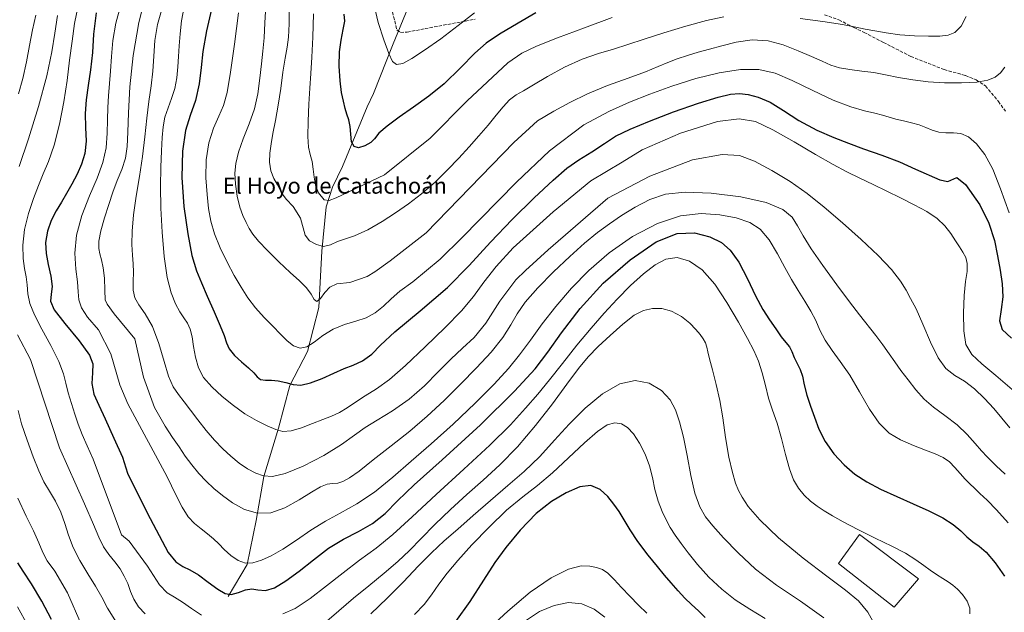
# Model space of a CAD drawing. Units: metres. Extents: x 628428 to 631918, y 4701856 to 4704233.
# Drawn here: x 628684 to 629173, y 4702622 to 4702917 of the extents above; entities that cross this region are included whole.
import ezdxf
from ezdxf.enums import TextEntityAlignment as Align

# ---------------------------------------------------------------- set-up
doc = ezdxf.new("R2010")
doc.units = ezdxf.units.M
doc.header["$MEASUREMENT"] = 0
doc.linetypes.add('DGN Style 3', pattern=[2.307223, 1.648017, -0.659207])
for name, color, linetype, lineweight in [('Corriente natural lineal', 142, 'Continuous', 13), ('Curva de nivel maestra', 30, 'Continuous', 30), ('Curva de nivel normal', 30, 'Continuous', 0), ('Edificación Cxs', 1, 'Continuous', 13), ('Senda', 7, 'DGN Style 3', 0), ('Texto cartográfico', 7, 'Continuous', 0)]:
    doc.layers.add(name, color=color, linetype=linetype, lineweight=lineweight)
doc.styles.add('Style-Arial', font='txt')

msp = doc.modelspace()

# ---------------------------------------------------------------- linework, layer by layer
at = {"layer": 'Corriente natural lineal', "color": 142, "linetype": 'Continuous', "lineweight": 13}
msp.add_polyline3d([(628787.4201, 4702629.4501, 524.5507), (628796.7801, 4702645.3801, 519.6817), (628801.2401, 4702667.2601, 515.1191), (628805.0101, 4702689.0901, 509.5268), (628812.3801, 4702713.1501, 504.7884), (628818.1001, 4702734.4801, 499.7414), (628826.8601, 4702751.3401, 494.9455), (628832.4401, 4702773.2601, 490.2422), (628833.8801, 4702801.2401, 484.9982), (628836.0201, 4702823.3501, 480.204), (628839.2101, 4702833.1001, 478.2427), (628844.2601, 4702843.4701, 476.1702), (628856.4301, 4702873.0901, 473.3269), (628859.5501, 4702879.8001, 472.4587), (628869.4701, 4702904.5201, 469.6798), (628876.7401, 4702922.1701, 467.8697)], dxfattribs=at)
at = {"layer": 'Curva de nivel maestra', "color": 30, "linetype": 'Continuous', "lineweight": 30, "flags": 128}
for points, elevation in [([(628721.76, 4702919.9001), (628720.32, 4702909.2301), (628719.82, 4702900.1401), (628718.96, 4702891.5701), (628717.73, 4702883.8301), (628716.72, 4702876.6801), (628716.26, 4702869.7401), (628716.48, 4702862.8401), (628716.73, 4702855.9801), (628716.12, 4702849.9201), (628714.47, 4702844.6601), (628712.22, 4702839.6601), (628709.64, 4702834.7301), (628707.02, 4702830.0201), (628704.49, 4702825.6601), (628701.81, 4702821.3001), (628699.31, 4702816.5301), (628697.44, 4702811.3001), (628696.56, 4702805.7001), (628696.8, 4702800.1501), (628697.8, 4702794.7001), (628699.11, 4702788.9401), (628699.79, 4702783.7601), (628699.3, 4702779.8501), (628698.96, 4702776.4301), (628700.85, 4702772.1001), (628706.15, 4702765.3401), (628713.29, 4702756.6601), (628718.4, 4702749.6201), (628720.11, 4702745.2201), (628719.88, 4702740.7301), (628719.51, 4702735.4401), (628720.54, 4702730.1901), (628723.01, 4702724.6501), (628726.11, 4702717.8501), (628730.54, 4702708.2101), (628734.84, 4702698.7301), (628737.36, 4702690.8901), (628747.14, 4702671.0201), (628757.49, 4702651.4001), (628761.41, 4702646.7201), (628764.76, 4702644.3601), (628768.25, 4702642.7701), (628772.53, 4702640.1801), (628777.45, 4702636.6101), (628782.17, 4702633.1201), (628785.82, 4702630.8601), (628788.88, 4702630.4601), (628792.44, 4702631.5001), (628796.05, 4702632.8401), (628799.11, 4702633.2701), (628802.19, 4702632.7401), (628805.92, 4702632.4501), (628810.43, 4702633.8101), (628816.02, 4702637.2101), (628822.63, 4702642.0301), (628829.82, 4702647.7601), (628837.23, 4702653.5001), (628844.7, 4702658.0501), (628852.17, 4702661.7601), (628859.14, 4702665.7501), (628865.44, 4702670.7701), (628871.63, 4702676.9801), (628879.86, 4702685.0401), (628893.71, 4702697.4301), (628912.79, 4702714.8901), (628929.8, 4702731.6901), (628939.96, 4702742.8201), (628946.3, 4702751.0001), (628953.13, 4702760.6201), (628962.37, 4702772.7901), (628973.85, 4702785.3901), (628987.23, 4702797.0301), (629000.22, 4702805.9701), (629010.57, 4702810.1701), (629019.31, 4702810.4301), (629026.87, 4702808.4401), (629032.64, 4702805.5701), (629037.01, 4702801.8401), (629041.28, 4702795.9101), (629045.61, 4702787.5801), (629049.54, 4702779.0301), (629053.16, 4702772.2901), (629056.6, 4702767.2101), (629059.7, 4702762.7201), (629062.36, 4702758.7501), (629064.62, 4702755.8801), (629066.42, 4702753.7501), (629067.68, 4702751.3101), (629068.82, 4702748.3601), (629070.32, 4702745.3901), (629071.83, 4702742.4601), (629072.91, 4702739.1001), (629073.81, 4702734.8101), (629075.14, 4702729.6301), (629076.97, 4702724.1601), (629078.96, 4702718.6301), (629081.14, 4702712.7401), (629084.2, 4702706.5401), (629088.56, 4702700.4801), (629093.64, 4702694.9401), (629099, 4702690.2601), (629104.9, 4702686.4901), (629111.82, 4702682.9101), (629119.88, 4702679.1601), (629128.05, 4702675.5601), (629135.86, 4702672.0501), (629142.82, 4702668.5701), (629147.95, 4702665.2901), (629151.65, 4702662.0501), (629154.73, 4702659.1001), (629157.7, 4702656.7101), (629160.75, 4702654.5501), (629164.25, 4702651.4901), (629168.79, 4702646.2401), (629173.41, 4702639.5201)], 525), ([(628779.63, 4702923.8701), (628776.54, 4702911.0301), (628774.76, 4702900.7201), (628773.85, 4702892.7001), (628772.92, 4702884.6601), (628771.08, 4702876.2801), (628768.44, 4702868.8801), (628766.1, 4702861.4201), (628764.67, 4702851.0401), (628764.35, 4702837.9101), (628765.34, 4702823.5301), (628767.23, 4702809.8801), (628769.34, 4702799.1301), (628771.55, 4702791.4901), (628774.08, 4702785.6201), (628776.99, 4702778.9801), (628780.31, 4702771.1601), (628783.34, 4702764.1901), (628785.3, 4702759.2801), (628786.52, 4702755.7501), (628787.92, 4702752.6201), (628790.44, 4702749.4501), (628794.01, 4702746.2301), (628797.52, 4702743.2801), (628800.07, 4702740.7701), (628801.76, 4702738.7701), (628803.5, 4702737.4701), (628805.93, 4702737.1101), (628808.88, 4702737.1601), (628812.25, 4702736.7501), (628816.02, 4702735.9501), (628819.71, 4702735.0001), (628823.49, 4702734.6401), (628828.38, 4702735.7801), (628834.12, 4702737.9901), (628839.84, 4702740.5501), (628845.01, 4702742.8701), (628849.58, 4702744.6501), (628854.21, 4702746.8001), (628858.72, 4702750.0801), (628863.08, 4702754.5201), (628870.22, 4702761.1701), (628882.85, 4702771.6201), (628896.35, 4702783.2501), (628907.21, 4702794.2201), (628917.83, 4702805.7301), (628928.63, 4702817.0701), (628939.49, 4702827.8201), (628948.97, 4702836.7001), (628955.71, 4702842.5601), (628961.69, 4702846.7701), (628968.28, 4702850.8201), (628974.43, 4702854.9001), (628980.03, 4702858.4801), (628987.18, 4702862.0101), (628996.9, 4702866.0701), (629008.81, 4702870.5701), (629021.22, 4702874.9101), (629030.96, 4702878.0101), (629037.19, 4702879.4501), (629041.67, 4702879.7101), (629045.98, 4702879.2601), (629050.97, 4702878.0301), (629056.9, 4702875.4201), (629063.43, 4702871.2901), (629071.14, 4702866.2701), (629080.09, 4702861.5401), (629088.53, 4702857.8901), (629095.75, 4702855.1001), (629103.32, 4702852.3001), (629112.36, 4702849.0601), (629121.15, 4702845.8501), (629129.15, 4702842.1701), (629141.2, 4702836.8301), (629145.2, 4702836.0401), (629149.76, 4702837.8901), (629153.98, 4702834.4101), (629161.14, 4702824.3501), (629165.61, 4702815.2301), (629168.45, 4702806.6401), (629169.95, 4702798.9701), (629171.18, 4702791.8201), (629172.31, 4702785.0401), (629172.59, 4702778.6301), (629171.68, 4702772.3501), (629170.92, 4702766.6301), (629172.26, 4702762.2501), (629176.97, 4702757.9501)], 500), ([(628940.41, 4702919.8601), (628931.52, 4702914.8301), (628922.34, 4702909.2701), (628915.62, 4702904.8001), (628910.01, 4702899.9101), (628902.87, 4702892.5301), (628894.79, 4702884.6501), (628887.2, 4702878.3901), (628879.59, 4702872.9401), (628872.43, 4702867.9401), (628866.47, 4702863.5801), (628862.27, 4702859.9601), (628860.06, 4702857.2901), (628858.23, 4702855.3501), (628855.26, 4702853.6901), (628852.16, 4702852.7501), (628850.02, 4702853.3301), (628848.72, 4702855.7801), (628848.28, 4702859.5001), (628848.1, 4702863.3201), (628847.4, 4702866.6001), (628846.4, 4702869.4201), (628845.53, 4702872.3701), (628844.67, 4702875.9101), (628843.79, 4702880.2901), (628842.99, 4702886.0801), (628842.55, 4702893.3501), (628842.77, 4702900.4601), (628843.49, 4702906.3901), (628844.53, 4702911.5901), (628845.31, 4702915.8201), (628845.12, 4702919.2301)], 475), ([(629024.63, 4702618.9601), (629021.18, 4702622.3001), (629017.8, 4702625.4401), (629014.5, 4702628.6301), (629011.13, 4702632.1901), (629007.61, 4702636.1901), (629004.34, 4702640.0801), (629000.88, 4702644.2901), (628996.17, 4702650.0901), (628991.12, 4702656.7701), (628987.27, 4702662.7001), (628984.33, 4702667.5801), (628981.72, 4702671.6801), (628979.17, 4702675.3901), (628976.19, 4702679.1601), (628972.36, 4702682.6801), (628967.76, 4702684.6201), (628962.21, 4702684.0301), (628955.47, 4702681.0701), (628948.11, 4702676.6701), (628940.54, 4702670.7901), (628932.58, 4702662.5001), (628925.41, 4702653.8201), (628919.94, 4702646.2801), (628914.36, 4702637.5401), (628907.61, 4702626.9001), (628900.34, 4702616.9601)], 550), ([(628699.43, 4702618.0401), (628694.64, 4702627.0801), (628689.49, 4702635.7201), (628685.41, 4702641.9701), (628682.81, 4702646.1301)], 550)]:
    msp.add_lwpolyline(points, dxfattribs=dict(at, elevation=elevation))
at = {"layer": 'Curva de nivel normal', "color": 30, "linetype": 'Continuous', "lineweight": 0, "flags": 128}
for points, elevation in [([(629173.72, 4702690.2901), (629171.44, 4702692.4101), (629169.41, 4702694.3201), (629167.27, 4702696.4501), (629164.79, 4702698.9501), (629161.99, 4702701.8901), (629158.81, 4702705.5201), (629154.9, 4702710.0101), (629149.81, 4702714.9401), (629143.81, 4702719.5701), (629138.09, 4702723.6201), (629133.4, 4702727.6201), (629129.33, 4702732.2301), (629125.44, 4702737.2601), (629121.9, 4702741.9701), (629118.89, 4702746.1601), (629116.07, 4702750.2501), (629112.97, 4702754.6301), (629109.36, 4702759.4001), (629101.33, 4702769.6501), (629096.37, 4702776.1201), (629089.98, 4702784.6301), (629083.01, 4702794.1201), (629077.23, 4702802.5101), (629073.28, 4702808.9501), (629070.53, 4702813.9301), (629067.78, 4702818.1601), (629063.26, 4702822.0001), (629054.94, 4702825.4501), (629042.25, 4702828.3301), (629027.58, 4702830.2001), (629014.58, 4702830.6701), (629004.8, 4702829.6001), (628996.98, 4702826.9601), (628989.74, 4702823.1801), (628983.03, 4702819.0301), (628976.92, 4702814.8901), (628970.98, 4702810.5201), (628964.6, 4702805.2701), (628957.31, 4702798.6801), (628949.21, 4702790.9501), (628941.32, 4702783.0401), (628935.1, 4702776.0001), (628931.06, 4702770.1201), (628927.98, 4702764.6301), (628923.98, 4702758.3701), (628918.12, 4702751.0301), (628910.83, 4702743.1901), (628902.92, 4702735.1901), (628894.76, 4702727.0301), (628886.39, 4702719.1201), (628877.68, 4702711.7401), (628868.47, 4702704.4401), (628859.51, 4702697.3901), (628852.42, 4702691.8801), (628847.67, 4702688.4901), (628844.42, 4702686.6801), (628841.81, 4702685.9201), (628839.31, 4702685.6801), (628836.59, 4702685.2901), (628833.31, 4702684.0201), (628828.82, 4702681.4001), (628822.68, 4702677.5401), (628815.56, 4702673.5301), (628808.58, 4702671.0001), (628801.94, 4702670.8501), (628795.49, 4702672.8201), (628789.56, 4702676.0401), (628784.49, 4702679.6301), (628780.19, 4702683.1801), (628776.35, 4702686.7701), (628772.74, 4702690.6601), (628769.28, 4702694.8901), (628766.03, 4702699.3401), (628762.94, 4702703.8601), (628759.74, 4702708.5801), (628755.96, 4702714.2801), (628750.78, 4702723.4801), (628745.29, 4702738.5501), (628740.86, 4702757.6701), (628730.62, 4702770.0501), (628727.25, 4702774.9301), (628726.18, 4702777.1201), (628726.03, 4702781.9401), (628725.94, 4702787.9301), (628725.23, 4702793.0101), (628724.41, 4702796.9901), (628723.58, 4702800.0001), (628722.96, 4702802.7101), (628722.98, 4702806.2401), (628723.97, 4702811.3701), (628725.83, 4702817.8401), (628727.99, 4702824.5901), (628730.06, 4702830.7401), (628732.23, 4702836.4101), (628734.51, 4702841.9801), (628736.28, 4702847.5101), (628737.13, 4702853.3501), (628737.4, 4702860.5301), (628737.72, 4702870.2301), (628738.51, 4702883.1601), (628740.14, 4702898.7101), (628743.01, 4702915.1801), (628746.96, 4702930.6701)], 515), ([(628817.75, 4702924.0701), (628817.67, 4702914.5201), (628817.36, 4702907.8401), (628816.71, 4702902.7701), (628815.72, 4702897.3101), (628814.59, 4702890.3901), (628813.47, 4702882.3001), (628812.23, 4702874.0201), (628810.85, 4702866.3901), (628809.61, 4702859.9401), (628808.7, 4702854.7101), (628808.09, 4702850.1001), (628807.89, 4702845.5801), (628808.51, 4702841.2601), (628810.05, 4702837.4901), (628811.87, 4702834.4001), (628813.25, 4702831.9001), (628814.33, 4702829.6901), (628816.14, 4702827.2201), (628819.7, 4702823.6001), (628823.36, 4702817.8101), (628825.69, 4702809.2801), (628827.78, 4702806.4601), (628831.28, 4702804.6201), (628834.82, 4702803.7101), (628838.25, 4702804.4301), (628841.67, 4702806.1201), (628845.27, 4702807.2001), (628850.24, 4702808.8601), (628856.78, 4702811.8901), (628863.89, 4702815.9901), (628870.59, 4702820.4201), (628876.98, 4702824.9301), (628883.57, 4702829.9001), (628890.26, 4702835.6301), (628896.5, 4702841.7101), (628902.03, 4702847.5501), (628907.14, 4702853.1601), (628912.03, 4702858.7001), (628916.57, 4702864.0501), (628920.57, 4702868.9501), (628924.07, 4702873.2201), (628927.28, 4702876.6001), (628930.53, 4702879.0501), (628934.29, 4702881.1601), (628939.26, 4702884.0301), (628946.15, 4702888.2201), (628954.63, 4702892.9301), (628963.39, 4702896.8501), (628971.49, 4702899.6201), (628978.91, 4702901.8501), (628986.17, 4702904.1401), (628994.26, 4702906.8401), (629004.04, 4702910.0101), (629014.96, 4702913.3301), (629025.26, 4702916.1601), (629033.77, 4702918.0001)], 485), ([(628774.06, 4702620.1601), (628769.19, 4702623.5101), (628764.65, 4702626.6401), (628760.7, 4702629.0601), (628757.09, 4702631.3201), (628753.15, 4702635.3001), (628747.16, 4702644.5401), (628738.16, 4702656.9601), (628734.26, 4702660.1501), (628720.24, 4702697.8701), (628717.19, 4702704.4801), (628714.75, 4702710.0901), (628712.84, 4702715.1501), (628711.11, 4702720.2101), (628709.38, 4702725.5401), (628707.82, 4702730.8101), (628706.67, 4702735.5601), (628705.46, 4702740.3401), (628703.1, 4702746.4501), (628699.19, 4702754.2901), (628694.69, 4702762.5501), (628690.98, 4702769.6701), (628688.75, 4702775.3201), (628687.8, 4702780.1301), (628687.38, 4702784.5001), (628686.85, 4702788.5001), (628686.12, 4702792.6001), (628685.41, 4702797.7301), (628685.19, 4702804.3301), (628686.02, 4702812.0301), (628687.99, 4702820.0501), (628690.51, 4702827.5401), (628693, 4702834.0101), (628695.41, 4702839.7601), (628697.96, 4702845.9401), (628700.76, 4702854.1101), (628703.51, 4702864.4601), (628705.68, 4702875.5701), (628707.22, 4702886.3201), (628708.53, 4702896.4001), (628709.79, 4702905.7601), (628711.02, 4702914.5501), (628712.7, 4702923.3901)], 530), ([(628733.86, 4702923.2401), (628731.47, 4702914.7401), (628730.05, 4702906.2201), (628729.33, 4702898.2001), (628728.82, 4702890.9601), (628727.86, 4702878.5901), (628727.52, 4702872.8101), (628727.38, 4702866.7101), (628727.25, 4702859.9601), (628726.65, 4702852.7401), (628725.03, 4702845.4401), (628722.21, 4702837.7001), (628718.46, 4702828.8701), (628714.61, 4702819.1101), (628711.91, 4702809.3201), (628711.08, 4702800.2301), (628711.64, 4702792.3001), (628712.41, 4702785.9701), (628712.73, 4702781.1301), (628713.05, 4702777.0901), (628714.38, 4702773.0901), (628717.43, 4702768.5001), (628722.82, 4702762.1001), (628729.09, 4702750.2201), (628733.47, 4702734.8501), (628737.4, 4702725.2801), (628756.97, 4702688.9901), (628761.39, 4702680.1101), (628764.45, 4702673.8201), (628767.53, 4702669.0801), (628770.68, 4702665.7001), (628773.85, 4702663.0501), (628777.03, 4702660.6101), (628780.07, 4702658.2201), (628782.77, 4702655.7001), (628785.42, 4702652.8601), (628788.63, 4702649.8401), (628792.34, 4702647.3001), (628796.03, 4702646.0101), (628799.7, 4702646.2101), (628803.87, 4702647.5401), (628808.79, 4702649.7601), (628814.59, 4702653.0801), (628821.31, 4702657.5201), (628828.51, 4702662.3901), (628835.68, 4702666.8701), (628843.12, 4702670.9401), (628851.34, 4702675.4801), (628860.2, 4702681.4301), (628869.22, 4702688.7501), (628878.42, 4702696.7801), (628888.34, 4702705.4301), (628899.25, 4702715.2001), (628910.24, 4702725.6501), (628919.64, 4702735.1901), (628926.71, 4702742.8901), (628932.3, 4702749.6901), (628937.66, 4702756.9901), (628943.48, 4702765.1301), (628950.23, 4702773.8501), (628958.02, 4702782.8401), (628966.75, 4702791.7501), (628976.79, 4702800.4401), (628988.46, 4702808.5601), (629000.82, 4702815.0801), (629012.37, 4702818.9101), (629022.6, 4702820.0501), (629031.83, 4702819.4001), (629040.01, 4702817.8501), (629046.71, 4702815.6101), (629051.91, 4702812.2201), (629056.31, 4702806.9101), (629060.45, 4702800.0001), (629064.14, 4702793.1301), (629067.41, 4702787.2001), (629070.74, 4702781.7701), (629074.17, 4702776.4401), (629077.16, 4702771.4401), (629079.51, 4702766.8001), (629081.66, 4702762.0301), (629084.26, 4702756.9901), (629087.64, 4702751.9201), (629091.76, 4702746.4301), (629096.43, 4702739.6001), (629101.37, 4702731.2401), (629106.28, 4702722.7001), (629111.03, 4702715.7001), (629116, 4702710.8001), (629121.77, 4702707.3801), (629128.12, 4702704.6601), (629134.08, 4702702.3501), (629138.98, 4702700.3901), (629142.86, 4702698.5601), (629146.03, 4702696.3901), (629148.79, 4702693.6601), (629151.35, 4702690.6801), (629153.84, 4702687.8901), (629156.23, 4702685.5101), (629158.56, 4702683.3101), (629161.21, 4702680.7601), (629164.75, 4702677.3201), (629169.49, 4702672.5201), (629175.17, 4702666.0601)], 520), ([(629176.09, 4702713.4401), (629172.08, 4702718.2601), (629168.1, 4702723.0701), (629163.52, 4702728.0401), (629158.47, 4702732.7701), (629153.49, 4702736.5401), (629148.74, 4702739.5001), (629144.31, 4702742.8601), (629140.36, 4702748.1401), (629136.61, 4702755.9901), (629132.82, 4702765.0001), (629129.4, 4702772.5901), (629126.72, 4702777.8201), (629124.5, 4702781.9101), (629121.72, 4702786.4201), (629117.24, 4702792.1601), (629110.6, 4702799.1601), (629102.17, 4702807.0701), (629092.81, 4702815.4001), (629083.68, 4702823.2801), (629075.32, 4702830.0601), (629066.88, 4702835.9601), (629057.76, 4702841.4901), (629049.14, 4702846.1401), (629041.67, 4702848.9101), (629032.99, 4702849.4101), (629018.32, 4702846.7501), (628997.12, 4702838.6001), (628976.13, 4702827.6601), (628946.46, 4702802.0101), (628935.16, 4702791.7401), (628930.37, 4702787.0101), (628922.49, 4702776.4701), (628915.51, 4702765.4501), (628909.63, 4702758.3501), (628903.94, 4702752.9701), (628898.02, 4702747.4901), (628891.75, 4702741.1801), (628884.97, 4702734.3601), (628877.35, 4702727.7101), (628869.12, 4702721.8801), (628861.49, 4702717.2301), (628855.41, 4702713.5101), (628850.17, 4702709.7501), (628843.79, 4702705.1001), (628834.97, 4702699.5901), (628824.72, 4702694.3301), (628815.66, 4702690.6801), (628809.32, 4702689.2001), (628804.96, 4702689.4801), (628801.08, 4702690.8701), (628797.01, 4702693.0101), (628792.77, 4702695.8401), (628788.64, 4702699.2501), (628784.66, 4702703.0101), (628780.64, 4702707.1801), (628776.38, 4702712.0501), (628772.2, 4702717.3201), (628768.57, 4702722.1801), (628765.49, 4702726.2501), (628762.67, 4702729.9101), (628760.07, 4702733.8301), (628757.75, 4702739.0401), (628755.52, 4702746.4001), (628752.91, 4702755.3301), (628749.65, 4702763.7601), (628746.1, 4702770.1301), (628743.01, 4702774.5701), (628740.99, 4702778.1301), (628740.18, 4702781.9101), (628740.16, 4702786.2801), (628740.3, 4702790.8101), (628740.19, 4702795.0701), (628739.78, 4702799.3901), (628739.43, 4702804.5901), (628739.57, 4702811.2101), (628740.36, 4702819.3401), (628741.68, 4702828.6901), (628743.26, 4702838.5501), (628744.71, 4702848.4101), (628745.85, 4702858.1401), (628746.86, 4702867.4301), (628747.94, 4702875.8601), (628749.03, 4702883.5501), (628749.86, 4702890.9401), (628750.35, 4702898.3901), (628750.97, 4702906.1101), (628752.28, 4702914.0701), (628754.5, 4702922.2001)], 510), ([(629177.18, 4702732.5001), (629169.12, 4702739.3801), (629162.15, 4702745.2401), (629157.09, 4702749.9101), (629154.21, 4702754.7801), (629153.15, 4702761.6101), (629153.08, 4702770.4201), (629153.41, 4702779.1801), (629154.05, 4702786.1301), (629154.76, 4702791.2401), (629154.9, 4702795.1101), (629154.13, 4702798.1301), (629152.72, 4702800.7401), (629151.06, 4702803.4401), (629149.12, 4702806.5301), (629146.74, 4702810.1101), (629143.78, 4702813.9501), (629139.88, 4702817.6101), (629134.72, 4702821.0001), (629128.43, 4702824.3701), (629121.64, 4702827.8201), (629114.85, 4702831.2401), (629108.12, 4702834.5601), (629101.51, 4702837.7101), (629095.06, 4702840.8201), (629088.14, 4702844.4401), (629079.41, 4702849.3801), (629068.77, 4702855.6501), (629058.28, 4702861.7101), (629049.61, 4702865.7701), (629041.51, 4702867.1801), (629030.66, 4702865.7601), (629012.36, 4702860.0301), (628993.15, 4702851.7201), (628983.22, 4702845.6601), (628967.62, 4702836.3001), (628949, 4702820.9001), (628929.14, 4702802.9601), (628920.56, 4702793.6901), (628914.53, 4702785.8601), (628909.41, 4702778.7601), (628903.44, 4702771.5801), (628895.29, 4702763.2701), (628885.27, 4702753.6701), (628875.49, 4702744.4301), (628867.54, 4702737.4601), (628861.08, 4702732.7801), (628855.44, 4702729.2701), (628850.62, 4702726.1501), (628846.55, 4702723.3201), (628842.76, 4702720.9501), (628838.82, 4702719.1301), (628834.38, 4702717.4701), (628829.31, 4702715.5201), (628823.86, 4702713.4301), (628818.76, 4702711.9201), (628814.6, 4702711.6301), (628810.98, 4702712.5801), (628806.74, 4702714.4501), (628801.43, 4702717.0901), (628795.67, 4702720.4301), (628790.03, 4702724.4501), (628784.44, 4702729.0601), (628779.19, 4702733.8601), (628775.16, 4702738.4601), (628772.66, 4702743.2101), (628771.17, 4702748.5001), (628770.18, 4702753.8801), (628769.39, 4702758.6401), (628768.46, 4702762.4801), (628767.08, 4702765.4701), (628765.25, 4702768.0801), (628763.25, 4702771.0701), (628761.17, 4702775.0601), (628759, 4702780.5501), (628756.99, 4702788.2301), (628755.48, 4702798.6001), (628754.47, 4702810.7501), (628753.9, 4702822.7001), (628753.77, 4702833.4201), (628753.95, 4702843.0601), (628754.19, 4702851.3001), (628754.46, 4702857.8301), (628754.97, 4702863.1601), (628755.93, 4702868.0001), (628757.44, 4702872.6601), (628759.23, 4702877.3001), (628760.81, 4702882.2401), (628761.83, 4702887.6001), (628762.39, 4702893.0301), (628762.71, 4702898.2001), (628763, 4702903.4601), (628763.43, 4702909.4701), (628764.16, 4702916.0101), (628765.38, 4702922.0001)], 505), ([(628792.5, 4702919.9301), (628790.54, 4702904.3601), (628788.57, 4702890.3801), (628786.8, 4702880.3201), (628784.97, 4702873.7601), (628782.7, 4702868.4701), (628780.09, 4702862.5201), (628777.8, 4702855.2301), (628776.49, 4702846.7501), (628776.31, 4702837.7701), (628776.86, 4702829.4801), (628777.65, 4702822.5001), (628778.71, 4702816.3101), (628780.57, 4702809.9601), (628783.42, 4702803.0101), (628786.85, 4702795.8601), (628790.39, 4702789.1801), (628793.78, 4702783.3101), (628797.17, 4702778.0301), (628800.94, 4702773.0401), (628805.19, 4702768.2901), (628809.5, 4702763.9201), (628813.37, 4702760.0301), (628816.71, 4702756.7301), (628819.86, 4702754.2401), (628823.09, 4702753.0801), (628826.48, 4702753.7301), (628830.2, 4702756.0501), (628834.49, 4702759.2801), (628839.55, 4702762.4701), (628845.18, 4702764.8501), (628850.78, 4702766.4801), (628855.91, 4702768.1601), (628860.52, 4702770.6401), (628864.66, 4702773.9201), (628868.47, 4702777.5501), (628872.7, 4702781.3301), (628879.23, 4702786.1101), (628892.78, 4702797.3601), (628903.53, 4702807.9201), (628930.72, 4702835.6601), (628947.21, 4702851.1801), (628964.29, 4702864.1001), (628977.03, 4702871.0601), (628987, 4702875.4601), (628997.05, 4702879.4001), (629008.06, 4702883.3801), (629019.88, 4702887.1801), (629031.57, 4702890.1201), (629042.19, 4702891.6701), (629051.29, 4702891.6801), (629059.3, 4702889.9401), (629067.9, 4702886.2401), (629078.02, 4702881.2101), (629088.26, 4702876.5001), (629096.98, 4702873.1901), (629103.78, 4702871.1901), (629108.9, 4702869.9401), (629112.78, 4702868.9201), (629116.08, 4702867.9401), (629119.45, 4702867.0201), (629123.19, 4702866.1401), (629127.15, 4702865.2201), (629130.96, 4702864.1701), (629134.36, 4702862.9201), (629137.49, 4702861.5801), (629140.71, 4702860.5901), (629144.29, 4702860.2401), (629148.1, 4702860.2701), (629151.77, 4702859.8801), (629155.44, 4702858.2001), (629159.47, 4702854.7601), (629163.67, 4702849.4701), (629167.62, 4702842.0801), (629171.45, 4702832.2901), (629175.66, 4702820.4501)], 495), ([(629173.5, 4702892.8901), (629171.41, 4702890.1101), (629168.8, 4702887.9201), (629165.1, 4702886.4101), (629159.59, 4702885.4701), (629152.1, 4702885.0301), (629143.65, 4702885.0801), (629135.46, 4702885.6401), (629127.82, 4702886.6001), (629120.64, 4702887.7801), (629114.24, 4702889.0501), (629108.42, 4702890.1601), (629102.5, 4702890.9501), (629096.52, 4702891.6501), (629091.29, 4702892.6001), (629087.02, 4702893.9401), (629082.79, 4702895.7901), (629077.45, 4702898.1901), (629070.73, 4702901.0901), (629063.38, 4702904.0001), (629055.87, 4702906.0301), (629047.99, 4702906.4201), (629040.01, 4702905.2501), (629032.79, 4702903.4301), (629026.65, 4702901.7801), (629021.13, 4702900.3601), (629015.78, 4702898.7701), (629010.64, 4702896.9801), (629005.92, 4702895.1701), (629001.16, 4702893.1801), (628994.93, 4702890.6301), (628986.24, 4702887.4101), (628976, 4702883.7001), (628966.06, 4702879.6101), (628957.32, 4702875.3101), (628949.36, 4702870.9901), (628941.21, 4702866.2301), (628929.38, 4702855.4701), (628885.78, 4702810.3701), (628867.95, 4702796.4701), (628860.24, 4702791.0401), (628856.41, 4702788.7201), (628847.83, 4702785.7801), (628841.35, 4702785.0101), (628837.92, 4702783.4401), (628835.42, 4702780.6601), (628833.26, 4702777.7101), (628831.51, 4702776.3201), (628830.12, 4702777.2501), (628828.64, 4702779.8601), (628826.35, 4702783.0901), (628822.85, 4702786.5101), (628818.11, 4702790.6301), (628812.47, 4702795.9401), (628806.89, 4702801.6401), (628802.49, 4702806.3601), (628799.63, 4702809.7901), (628797.83, 4702812.6401), (628796.3, 4702815.6101), (628794.67, 4702819.0201), (628793.12, 4702823.2601), (628791.87, 4702828.6401), (628791.04, 4702834.5901), (628790.75, 4702840.0601), (628791.2, 4702844.9901), (628792.55, 4702850.5001), (628794.85, 4702857.2501), (628797.75, 4702864.6701), (628800.37, 4702872.0801), (628802.09, 4702879.6901), (628803.11, 4702887.4601), (628803.93, 4702894.5701), (628804.66, 4702900.9201), (628805.18, 4702907.4501), (628805.61, 4702914.9901), (628806.02, 4702923.3601)], 490), ([(628978.37, 4702917.5601), (628964.61, 4702912.4801), (628951.07, 4702907.5301), (628940.61, 4702903.3901), (628933.38, 4702899.8401), (628926.44, 4702895.0901), (628906.13, 4702876.0601), (628887.78, 4702857.4701), (628865.06, 4702839.2601), (628841.1, 4702827.8901), (628837.56, 4702826.6001), (628835.14, 4702826.8901), (628832.25, 4702830.2901), (628830.72, 4702834.2001), (628830.1, 4702838.0801), (628829.7, 4702842.1201), (628829.05, 4702846.0101), (628828.16, 4702849.4601), (628827.36, 4702853.1301), (628827.01, 4702858.4501), (628827.15, 4702865.9801), (628827.55, 4702874.4801), (628828, 4702882.4401), (628828.41, 4702889.7501), (628828.91, 4702897.7901), (628829.51, 4702907.8501), (628829.81, 4702919.3601)], 480), ([(628909.85, 4702919.8401), (628901.66, 4702913.5501), (628893.03, 4702906.9601), (628884.99, 4702901.2801), (628878.72, 4702897.1701), (628874.22, 4702894.7601), (628871.14, 4702894.1701), (628869.06, 4702895.6601), (628867.2, 4702899.6801), (628864.73, 4702906.5101), (628861.95, 4702915.0401), (628860.12, 4702922.9401)], 470), ([(628683.1, 4702879.5601), (628685.2, 4702887.2901), (628687.05, 4702895.4801), (628688.63, 4702903.7001), (628690.1, 4702911.4401), (628691.77, 4702918.7801)], 540), ([(628683.37, 4702843.3801), (628688.09, 4702857.2601), (628693.1, 4702873.3601), (628697.17, 4702888.5601), (628699.69, 4702900.4901), (628701.18, 4702909.8101), (628702.53, 4702918.6101)], 535), ([(629071.82, 4702917.1601), (629083.12, 4702915.6401), (629092.81, 4702914.1201), (629099.42, 4702912.8601), (629104.15, 4702911.8701), (629108.86, 4702910.9401), (629114.53, 4702909.9701), (629121.31, 4702909.0401), (629128.67, 4702908.4401), (629135.62, 4702908.2501), (629141.21, 4702908.2901), (629145.37, 4702908.7301), (629148.77, 4702910.2001), (629151.88, 4702913.2301), (629154.38, 4702918.0301)], 485), ([(629156.18, 4702620.8801), (629156.12, 4702623.6801), (629154.81, 4702627.0401), (629152.54, 4702630.4301), (629150.05, 4702633.1501), (629147.72, 4702635.0701), (629145.35, 4702636.6601), (629142.66, 4702638.4201), (629139.63, 4702640.4101), (629136.51, 4702642.5101), (629133.26, 4702644.9001), (629129.38, 4702647.7501), (629124.2, 4702650.9401), (629117.38, 4702654.4501), (629109.12, 4702658.4801), (629100.53, 4702662.8001), (629093.21, 4702666.6501), (629087.81, 4702669.6101), (629083.7, 4702672.0101), (629080.18, 4702674.3601), (629076.94, 4702676.9001), (629073.82, 4702679.8301), (629070.92, 4702683.3001), (629068.47, 4702687.5201), (629066.43, 4702693.0001), (629064.53, 4702700.0601), (629062.52, 4702708.0701), (629060.3, 4702715.6301), (629058.06, 4702722.1301), (629056.12, 4702728.2201), (629054.5, 4702734.5001), (629052.87, 4702740.8101), (629051.04, 4702746.5701), (629048.82, 4702751.8301), (629045.69, 4702757.8401), (629041.06, 4702766.0101), (629035.32, 4702775.7701), (629029.31, 4702784.9401), (629023.14, 4702791.9701), (629016.74, 4702796.3801), (629010.6, 4702798.1201), (629005.06, 4702797.3701), (628999.74, 4702794.5001), (628993.95, 4702789.9701), (628987.48, 4702784.1501), (628980.76, 4702777.5001), (628974.27, 4702770.4901), (628967.79, 4702763.0301), (628960.81, 4702754.5401), (628953.61, 4702745.4201), (628947.07, 4702737.2001), (628941.29, 4702730.1801), (628935.25, 4702723.1501), (628927.67, 4702714.9301), (628917.44, 4702704.8001), (628904.49, 4702692.7601), (628890.79, 4702680.1801), (628878.8, 4702669.0101), (628869.2, 4702660.2801), (628860.87, 4702653.4801), (628852.72, 4702647.4401), (628844.56, 4702641.2601), (628836.31, 4702634.7101), (628828.07, 4702628.3701), (628820.63, 4702623.5001), (628814.57, 4702620.8701)], 530), ([(629110.18, 4702613.0101), (629105.45, 4702621.7001), (629100.78, 4702627.2901), (629094.35, 4702632.6001), (629085.05, 4702639.5201), (629073.21, 4702648.5401), (629061.08, 4702658.6001), (629051.67, 4702667.6101), (629046, 4702674.2901), (629042.95, 4702678.8301), (629041.14, 4702682.2701), (629039.69, 4702685.9201), (629038.11, 4702691.1301), (629036.33, 4702698.8401), (629034.65, 4702708.5501), (629033.26, 4702718.3401), (629031.88, 4702727.0101), (629030.1, 4702734.9701), (629028.14, 4702742.2001), (629026.64, 4702747.6501), (629025.84, 4702751.1601), (629025.36, 4702753.5801), (629024.64, 4702755.6401), (629023.5, 4702757.6601), (629022, 4702759.8301), (629019.96, 4702762.4001), (629016.96, 4702765.5301), (629012.78, 4702768.8501), (629007.87, 4702771.5001), (629003.01, 4702772.8001), (628998.43, 4702772.8301), (628993.97, 4702771.8101), (628989.25, 4702769.3901), (628983.68, 4702765.0401), (628977.32, 4702759.3501), (628971.3, 4702753.7801), (628966.3, 4702748.6901), (628961.53, 4702742.8501), (628955.76, 4702735.1101), (628948.57, 4702725.3601), (628940.2, 4702714.4701), (628931.3, 4702703.9301), (628922.53, 4702694.9601), (628914.15, 4702687.3601), (628905.98, 4702680.1301), (628897.9, 4702672.6701), (628890.14, 4702665.2001), (628883.3, 4702658.3401), (628877.46, 4702652.3501), (628871.71, 4702646.7901), (628864.96, 4702641.0101), (628857.28, 4702634.8301), (628849.63, 4702628.5301), (628842.45, 4702622.3301), (628835.2, 4702616.2501)], 535), ([(628746.14, 4702620.7501), (628742.78, 4702624.3501), (628740.39, 4702628.0901), (628738.79, 4702631.9801), (628737.38, 4702635.8801), (628735.72, 4702639.5801), (628733.6, 4702643.1601), (628730.96, 4702646.6801), (628728.05, 4702650.2801), (628725.38, 4702654.2301), (628723.03, 4702658.9501), (628720.37, 4702665.3201), (628715.84, 4702675.5901), (628703.55, 4702703.4301), (628689.03, 4702747.3301), (628682.56, 4702759.6401)], 535), ([(629083.61, 4702618.7901), (629071.96, 4702627.1001), (629060.11, 4702635.1201), (629049.65, 4702643.1001), (629040.89, 4702651.1401), (629033.74, 4702658.6301), (629028.4, 4702664.5501), (629024.65, 4702669.1601), (629021.83, 4702674.0801), (629019.49, 4702680.8501), (629017.49, 4702689.7101), (629015.65, 4702699.5501), (629013.72, 4702708.8101), (629011.74, 4702716.4501), (629009.76, 4702722.4001), (629007.07, 4702727.3801), (629002.76, 4702731.9501), (628996.78, 4702735.5601), (628989.79, 4702736.9701), (628982.06, 4702735.2201), (628973.55, 4702730.2701), (628964.89, 4702723.1901), (628956.98, 4702715.2901), (628949.69, 4702707.1901), (628942.26, 4702699.1901), (628934.48, 4702691.7301), (628926.35, 4702684.6501), (628917.76, 4702677.2701), (628909.16, 4702669.7401), (628901.48, 4702662.9801), (628894.84, 4702657.1101), (628888.55, 4702651.2501), (628881.9, 4702644.5001), (628874.47, 4702636.7401), (628866.41, 4702628.6401), (628858.22, 4702620.8001)], 540), ([(628731.81, 4702616.5701), (628727.35, 4702623.6401), (628724.53, 4702629.1201), (628721.45, 4702634.6301), (628717.62, 4702640.8001), (628713.63, 4702647.4001), (628710.33, 4702653.8901), (628707.98, 4702660.0201), (628706.12, 4702665.8101), (628704.08, 4702671.3901), (628701.44, 4702676.8101), (628698.48, 4702681.8401), (628695.76, 4702686.5901), (628693.21, 4702691.9701), (628690.39, 4702698.9601), (628687.32, 4702707.3001), (628684.65, 4702715.3601), (628682.86, 4702721.9301)], 540), ([(628880.08, 4702620.4901), (628884.85, 4702625.4001), (628888.46, 4702630.3101), (628892.09, 4702635.5601), (628896.32, 4702641.0901), (628901.61, 4702647.3301), (628908.6, 4702655.0801), (628917.08, 4702664.0101), (628925.82, 4702672.4001), (628933.82, 4702679.0801), (628941.13, 4702684.7101), (628948.61, 4702690.9101), (628956.66, 4702698.3701), (628964.49, 4702705.8501), (628970.98, 4702711.5801), (628975.86, 4702714.8201), (628979.63, 4702715.8901), (628982.88, 4702715.3801), (628985.89, 4702713.5601), (628988.84, 4702710.3301), (628991.87, 4702705.7401), (628994.7, 4702700.2201), (628996.84, 4702694.4301), (628998.29, 4702688.6401), (628999.6, 4702682.6901), (629001.25, 4702676.8401), (629003.14, 4702671.7501), (629005.08, 4702667.5601), (629007.19, 4702663.7701), (629009.69, 4702659.9401), (629012.61, 4702655.8701), (629016.16, 4702651.1801), (629020.76, 4702645.4301), (629026.44, 4702639.0101), (629032.77, 4702633.0101), (629039.5, 4702627.8501), (629046.73, 4702623.1001), (629054.46, 4702618.4401)], 545), ([(628682.82, 4702678.4001), (628686.98, 4702669.4901), (628690.56, 4702662.1001), (628693.15, 4702656.1501), (628695.11, 4702651.3601), (628697.35, 4702647.1501), (628701.15, 4702642.0201), (628707.42, 4702631.2901), (628714.24, 4702615.6801)], 545), ([(628995.55, 4702621.1901), (628991.35, 4702625.2001), (628987.09, 4702629.5301), (628982.99, 4702633.9601), (628979.37, 4702637.9601), (628976.23, 4702641.0301), (628973.42, 4702642.8801), (628970.59, 4702643.8701), (628967.28, 4702644.5501), (628962.91, 4702644.6901), (628956.64, 4702643.1101), (628948, 4702638.7901), (628937.58, 4702631.5801), (628926.45, 4702622.2001), (628915.75, 4702612.3701)], 555), ([(628974.62, 4702619.1501), (628969.3, 4702623.0701), (628963.29, 4702625.8501), (628956.66, 4702626.5301), (628949.42, 4702625.0301), (628942.24, 4702621.9401), (628935.66, 4702617.6601)], 560), ([(628687.8, 4702615.0601), (628682.65, 4702624.2301)], 555)]:
    msp.add_lwpolyline(points, dxfattribs=dict(at, elevation=elevation))
at = {"layer": 'Edificación Cxs', "color": 1, "linetype": 'Continuous', "lineweight": 13}
msp.add_polyline3d([(629130.6201, 4702638.2101, 531.2941), (629118.5701, 4702624.0701, 533.9943), (629090.7801, 4702645.8401, 533.5639), (629101.3501, 4702660.2201, 531.191), (629130.6201, 4702638.2101, 531.2941)], dxfattribs=at)
msp.add_3dface([(629130.6201, 4702638.2101, 533.9943), (629118.5701, 4702624.0701, 533.9943), (629090.7801, 4702645.8401, 533.9943), (629101.3501, 4702660.2201, 533.9943)], dxfattribs=at)
at = {"layer": 'Senda', "color": 7, "linetype": 'DGN Style 3', "lineweight": 0}
for points in [[(628868.5401, 4702922.5801, 469.9502), (628871.3301, 4702911.2701, 469.7608), (628873.1201, 4702910.2001, 469.6999), (628876.4001, 4702910.2901, 469.3744), (628885.2501, 4702912.0501, 470.3101), (628905.2901, 4702915.7901, 471.9949), (628910.2601, 4702916.7701, 472.4702)], [(629083.8801, 4702919.0001, 485.2087), (629091.0501, 4702916.4401, 485.172), (629098.4601, 4702912.6201, 485.6759), (629103.6201, 4702910.2001, 486.1938), (629113.1801, 4702905.1901, 487.7039), (629126.8701, 4702898.2301, 487.5299), (629143.3501, 4702891.6801, 489.2498), (629153.9501, 4702888.7801, 489.6763), (629159.3101, 4702886.5401, 490.1032), (629163.9701, 4702883.5201, 490.4242), (629170.3501, 4702875.8701, 490.7599), (629173.8301, 4702870.9301, 490.2994)]]:
    msp.add_polyline3d(points, dxfattribs=at)

# ---------------------------------------------------------------- texts
at = {"layer": 'Texto cartográfico', "color": 7, "linetype": 'Continuous', "lineweight": 0, "style": 'Style-Arial'}
msp.add_text('El Hoyo de Catachoán', height=8, dxfattribs=at).set_placement((628840.3948, 4702833.9202), align=Align.MIDDLE_CENTER)

doc.saveas('drawing.dxf')
